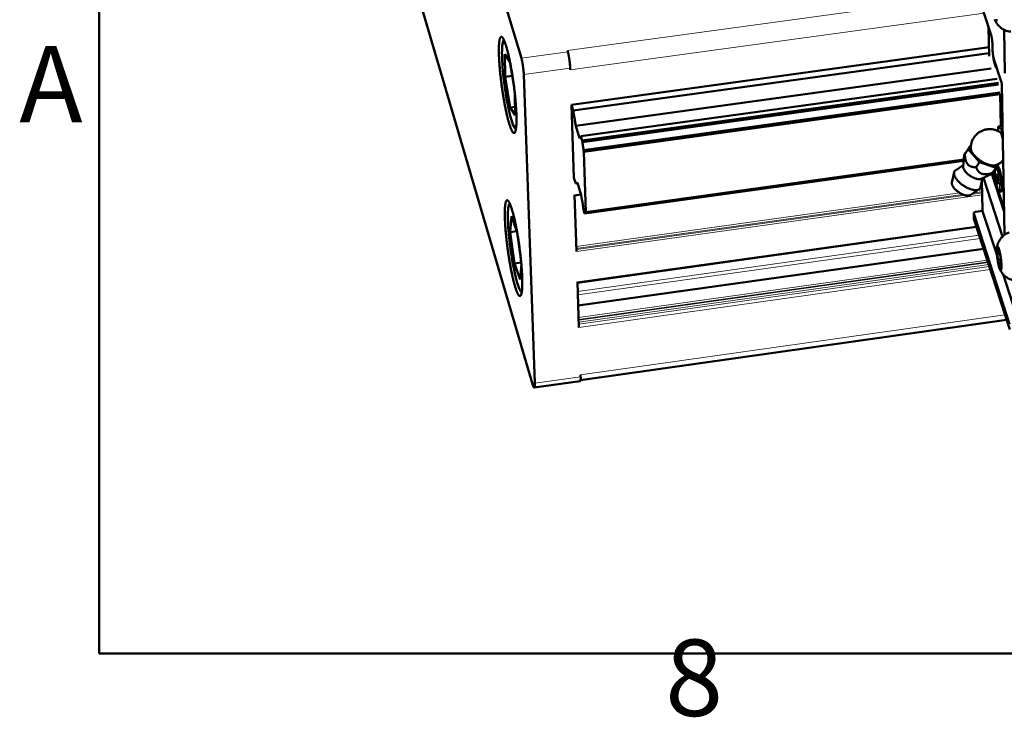
# Model space of a CAD drawing. Units: millimetres. Extents: x 0 to 2970, y 0 to 2100.
# Drawn here: x 32 to 257, y 35 to 195 of the extents above; entities that cross this region are included whole.
import ezdxf

# ---------------------------------------------------------------- set-up
doc = ezdxf.new("R2010")
doc.units = ezdxf.units.MM
doc.header["$LTSCALE"] = 5
doc.layers.get('0').update_dxf_attribs({"lineweight": 25})
doc.layers.add('AM_0', color=7, linetype='Continuous', lineweight=50)
doc.layers.add('AM_4', color=7, linetype='Continuous', lineweight=15, true_color=0x008000)
doc.styles.add('Testo nota (ISO)', font='calibri.ttf')

# ---------------------------------------------------------------- blocks, each defined once
blk = doc.blocks.new('Bordi Bordo di default')
at = {"layer": 'AM_0', "flags": 128}
blk.add_lwpolyline([(10, 10), (10, 410), (584, 410), (584, 10), (10, 10)], dxfattribs=at)
at = {"layer": 'AM_0', "char_height": 3.5, "attachment_point": 7, "style": 'Testo nota (ISO)'}
for s, insert in [('A', (6.336, 33.234)), ('8', (35.916, 6.047))]:
    blk.add_mtext(s, dxfattribs=dict(at, insert=insert))

msp = doc.modelspace()

# ---------------------------------------------------------------- linework, layer by layer
at = {"layer": 'AM_0'}
for p, q in [((235.7987, 248.0029), (254.1669, 191.8246)), ((117.0378, 221.133), (149.2998, 111.4634)), ((146.6425, 186.3411), (138.0995, 214.9024)), ((253.768, 186.7964), (253.6371, 193.4449)), ((257.3828, 182.9499), (257.1928, 192.859)), ((254.5286, 188.3504), (254.5039, 189.6095)), ((142.8606, 187.3023), (143.9851, 185.5452)), ((142.9139, 182.0717), (142.8606, 187.3023)), ((157.2773, 187.7975), (157.1808, 188.1168)), ((158.1149, 175.7031), (253.7273, 188.8661)), ((158.5198, 174.3588), (253.7546, 187.4777)), ((143.9851, 185.5452), (144.9838, 179.6126)), ((254.8656, 186.1355), (256.5343, 181.0272)), ((149.701, 111.9098), (147.1952, 182.6392)), ((157.8449, 183.6779), (157.8307, 184.0981)), ((159.088, 170.8344), (254.2371, 183.9617)), ((142.9139, 182.0717), (144.5325, 182.2937)), ((144.0896, 175.0835), (142.9139, 182.0717)), ((160.2874, 168.4906), (255.5562, 181.6485)), ((160.5777, 167.5269), (255.868, 180.6935)), ((160.6338, 167.1522), (255.9246, 180.3211)), ((160.9097, 165.3082), (256.2036, 178.4881)), ((160.9657, 164.9336), (256.2602, 178.1156)), ((256.4013, 170.8244), (256.2603, 178.1139)), ((256.6468, 180.2878), (257.3096, 145.9224)), ((145.1693, 178.0089), (145.2152, 173.3107)), ((144.0896, 175.0835), (145.1964, 175.2357)), ((145.2152, 173.3107), (144.0896, 175.0835)), ((158.1149, 175.7031), (158.6811, 158.9754)), ((158.5198, 174.3588), (158.1149, 175.7031)), ((159.088, 170.8344), (158.5198, 174.3588)), ((159.924, 168.0579), (159.088, 170.8344)), ((255.8099, 170.7424), (256.8282, 170.8837)), ((256.6048, 170.1159), (255.8099, 170.7424)), ((255.8099, 170.7424), (255.8311, 169.6504)), ((256.8424, 170.1489), (256.6048, 170.1159)), ((256.8693, 168.7519), (256.6048, 170.1159)), ((160.0401, 168.196), (159.924, 168.0579)), ((160.0401, 168.196), (160.2262, 168.2217)), ((160.2874, 168.4906), (160.2457, 168.4408)), ((160.5777, 167.5269), (160.2874, 168.4906)), ((160.6338, 167.1522), (160.5777, 167.5269)), ((160.9657, 164.9336), (160.9097, 165.3082)), ((161.4283, 151.1197), (160.9657, 164.9336)), ((248.9595, 165.5245), (248.163, 164.3732)), ((249.6163, 166.4791), (248.9595, 165.5245)), ((248.9595, 165.5245), (251.5798, 162.5591)), ((249.2921, 166.0142), (249.617, 166.4838)), ((161.139, 150.7847), (247.9105, 162.8605)), ((161.1808, 150.8331), (247.9136, 162.9033)), ((161.3865, 151.0713), (247.929, 163.1139)), ((161.4283, 151.1197), (247.9322, 163.1567)), ((247.8129, 161.5274), (248.0046, 164.1466)), ((250.7828, 161.4076), (251.5798, 162.5591)), ((251.5798, 162.5591), (255.3269, 161.2378)), ((256.6968, 162.7001), (256.7537, 162.4064)), ((256.7537, 162.4064), (256.9954, 162.2137)), ((245.2237, 157.8582), (245.7231, 160.1857)), ((247.8342, 161.818), (246.0534, 160.6632)), ((254.5298, 160.0871), (255.3269, 161.2378)), ((255.3269, 161.2378), (255.975, 162.1862)), ((255.5179, 161.5174), (255.7584, 161.5509)), ((158.6811, 158.9754), (159.0853, 157.6287)), ((252.2269, 158.8554), (251.7842, 156.7985)), ((251.9604, 158.7303), (254.3697, 159.8618)), ((252.1077, 158.3019), (252.2424, 151.578)), ((256.8412, 145.5323), (252.4873, 158.9777)), ((254.4702, 159.608), (257.2085, 151.1661)), ((255.5815, 156.7531), (254.5093, 160.0579)), ((255.4085, 159.7157), (255.4273, 158.7568)), ((255.6063, 159.5572), (255.4085, 159.7157)), ((255.7526, 158.8021), (255.4273, 158.7568)), ((255.4273, 158.7568), (255.6437, 157.6392)), ((255.8229, 158.4393), (255.6063, 159.5572)), ((255.8229, 158.4393), (255.8416, 157.4802)), ((159.0853, 157.6287), (159.5283, 157.7826)), ((159.0853, 157.6287), (159.5549, 157.6939)), ((159.5283, 157.7826), (160.363, 155.0023)), ((249.4386, 155.0161), (251.4536, 156.3213)), ((255.838, 157.6663), (255.6437, 157.6392)), ((255.6437, 157.6392), (255.8416, 157.4802)), ((257.1968, 151.7741), (255.7646, 156.1887)), ((256.2259, 155.7475), (256.5403, 155.7914)), ((159.253, 142.0811), (158.8138, 155.0564)), ((158.8179, 154.9361), (160.3202, 155.1447)), ((160.363, 155.0023), (160.5183, 153.9634)), ((160.7935, 152.1239), (160.8494, 151.7501)), ((160.8494, 151.7501), (161.139, 150.7847)), ((161.3865, 151.0713), (161.4283, 151.1197)), ((252.2546, 151.3825), (250.679, 151.1621)), ((255.5601, 141.1264), (252.2587, 151.3429)), ((257.1038, 152.0608), (256.9263, 152.036)), ((144.1121, 146.5432), (144.418, 150.1584)), ((144.418, 150.1584), (145.6363, 146.6836)), ((161.139, 150.7847), (161.1808, 150.8331)), ((250.2745, 149.5889), (250.2493, 150.8291)), ((250.2593, 150.7703), (258.4344, 125.428)), ((250.2845, 149.5301), (250.2745, 149.5889)), ((258.4583, 124.1845), (250.2845, 149.5301)), ((144.1121, 146.5432), (145.6123, 146.7521)), ((159.4956, 134.9167), (250.8691, 147.7174)), ((145.0728, 139.3156), (144.1121, 146.5432)), ((145.7693, 145.9225), (146.5898, 139.75)), ((159.6729, 129.6788), (252.484, 142.7098)), ((255.872, 142.7684), (255.5623, 142.4372)), ((255.9408, 142.4903), (255.5623, 142.4372)), ((255.5623, 142.4372), (255.7273, 140.1877)), ((256.3471, 140.8483), (255.872, 142.7684)), ((256.3888, 140.2807), (255.7273, 140.1877)), ((255.7273, 140.1877), (256.2021, 138.268)), ((256.5122, 138.5974), (256.3471, 140.8483)), ((145.0728, 139.3156), (146.6105, 139.5304)), ((146.3417, 135.6856), (145.0728, 139.3156)), ((146.6417, 139.1879), (146.3417, 135.6856)), ((256.2021, 138.268), (256.5122, 138.5974)), ((260.5367, 125.7254), (256.9341, 136.8743)), ((159.8416, 124.6929), (159.4888, 135.115)), ((160.2017, 112.6263), (257.7375, 126.4194)), ((160.224, 113.3975), (160.2101, 113.8091)), ((160.1013, 112.3956), (149.5823, 110.908))]:
    msp.add_line(p, q, dxfattribs=at)
at = {"layer": 'AM_0', "flags": 128}
for points in [[(255.0232, 195.2052, 0.00703166), (255.0376, 195.1648, 0.01751377), (255.0719, 195.0822, 0.01077205), (255.1351, 194.9512, 0.03952654), (255.1757, 194.8849, 0.04043166), (255.2253, 194.8272, 0.10491761), (255.2686, 194.7994, 0.14790301), (255.3054, 194.7969, 0.13582493), (255.3393, 194.8152, 0.09098582), (255.3725, 194.8613, 0.03088061), (255.405, 194.9425, 0.03444321), (255.4244, 195.0185, 0.00987252), (255.4489, 195.1687, 0.01585373), (255.4593, 195.2629, 0.00670112)], [(254.1669, 191.8246, -0.0061223), (254.2163, 191.66, -0.012804), (254.237, 191.5804, -0.000617), (254.2987, 191.3133, -0.0058939), (254.3048, 191.2853, -0.00422036), (254.3389, 191.1118, -0.00465919), (254.367, 190.9541, -0.00397262), (254.3956, 190.7761, -0.00410198), (254.4204, 190.6033, -0.00408919), (254.4425, 190.4297, -0.00397029), (254.4623, 190.2506, -0.00462591), (254.4646, 190.2258, -0.00036855), (254.4906, 189.9137, -0.00965822), (254.4969, 189.8135, -0.0047512), (254.5039, 189.6095)], [(141.5213, 186.9084, -0.00285031), (141.5046, 187.4243, -0.00533534), (141.5003, 187.7001, -0.00012939), (141.4968, 188.3943, -0.00278851), (141.4968, 188.4265, -0.00382303), (141.5012, 188.7335, -0.00337509), (141.5111, 189.0812, -0.00493588), (141.5231, 189.348, -0.00423445), (141.5429, 189.6586, -0.00671927), (141.562, 189.8826, -0.00554649), (141.5919, 190.1533, -0.00979504), (141.6173, 190.333, -0.00767016), (141.6578, 190.5612, -0.01563162), (141.6885, 190.6971, -0.01153832), (141.74, 190.8786, -0.02799249), (141.7772, 190.9788, -0.0217016), (141.8377, 191.1026, -0.05512803), (141.8879, 191.1747, -0.05767499), (141.9502, 191.2312, -0.09359146), (142.0114, 191.2596, -0.09727246), (142.0764, 191.2632, -0.07460055), (142.1468, 191.2423, -0.0673062), (142.2152, 191.1983, -0.02869673), (142.302, 191.1152, -0.03424789), (142.3655, 191.037, -0.01350489), (142.462, 190.8916, -0.0184374), (142.5258, 190.7807, -0.0085946), (142.6248, 190.5849, -0.01117848), (142.6949, 190.4315, -0.00608843), (142.795, 190.1907, -0.00747895), (142.8712, 189.9926, -0.00457879), (142.9722, 189.7096, -0.00539076), (143.0532, 189.4676, -0.00360522), (143.1547, 189.1452, -0.00411406), (143.2392, 188.8612, -0.00294831), (143.3407, 188.5022, -0.00328493), (143.4277, 188.1788, -0.00248987), (143.5285, 187.7862, -0.00272164), (143.6169, 187.4262, -0.00216211), (143.7163, 187.0037, -0.00232619), (143.8052, 186.6101, -0.00192432), (143.9026, 186.1613, -0.00204237), (143.991, 185.7378, -0.00175112), (144.0856, 185.2667, -0.00183637), (144.1725, 184.8168, -0.00162632), (144.2636, 184.3275, -0.00168708), (144.3482, 183.8553, -0.00153947), (144.4351, 183.3522, -0.00158101), (144.5166, 182.8619, -0.00148391), (144.5985, 182.3494, -0.00150952), (144.6761, 181.8452, -0.00145563), (144.7525, 181.3279, -0.00146723), (144.8253, 180.8143, -0.00145269), (144.8956, 180.2968, -0.00145112), (144.9629, 179.7783, -0.0014749), (145.0265, 179.2651, -0.00146004), (145.0877, 178.7463, -0.00152383), (145.1442, 178.242, -0.00149461), (145.1986, 177.7275, -0.001603), (145.2475, 177.2366, -0.00155721), (145.2946, 176.7309, -0.00171848), (145.3356, 176.2577, -0.00165241), (145.3749, 175.7653, -0.0018799), (145.4077, 175.3141, -0.00178767), (145.4387, 174.8393, -0.00210225), (145.4632, 174.4139, -0.0019746), (145.4855, 173.9609, -0.00240909), (145.5016, 173.5653, -0.00223118), (145.5149, 173.138, -0.00283849), (145.5226, 172.7756, -0.00258576), (145.5267, 172.3777, -0.00345434), (145.5261, 172.0518, -0.00308419), (145.5206, 171.6868, -0.00436958), (145.5121, 171.4003, -0.00380356), (145.4969, 171.0714, -0.00579724), (145.4809, 170.8269, -0.00488001), (145.4557, 170.5368, -0.00817287), (145.433, 170.3362, -0.00657156), (145.3974, 170.0877, -0.01247751), (145.3689, 169.9319, -0.00944997), (145.3224, 169.728, -0.02115387), (145.2887, 169.6132, -0.01556006), (145.2316, 169.4609, -0.04033217), (145.1879, 169.3749, -0.03653306), (145.1257, 169.2885, -0.07743124), (145.0685, 169.2385, -0.08646923), (145.0055, 169.2125, -0.09393009), (144.94, 169.2104, -0.08601933), (144.8723, 169.2333, -0.04554247), (144.7933, 169.2862, -0.04677582), (144.7272, 169.3508, -0.01798674), (144.6336, 169.4696, -0.02407017), (144.5714, 169.5639, -0.01034114), (144.4732, 169.7375, -0.0138392), (144.4063, 169.8706, -0.00705446), (144.3068, 170.0909, -0.00888311), (144.2334, 170.2682, -0.00517569), (144.1329, 170.5317, -0.00620534), (144.0542, 170.7532, -0.00399559), (143.9531, 171.0571, -0.00462214), (143.8703, 171.3213, -0.00321408), (143.769, 171.6628, -0.00361954), (143.6832, 171.9674, -0.00267621), (143.5823, 172.3436, -0.00295098), (143.4947, 172.6858, -0.00229532), (143.3949, 173.0934, -0.00248782), (143.3064, 173.4703, -0.00202036), (143.2083, 173.9057, -0.00215817), (143.1198, 174.314, -0.00182001), (143.0242, 174.7733, -0.00191965), (142.9368, 175.2094, -0.00167445), (142.8443, 175.6887, -0.00174619), (142.7587, 176.1488, -0.00157092), (142.6701, 176.6438, -0.00162127), (142.5873, 177.1239, -0.00150119), (142.5032, 177.6302, -0.00153429), (142.424, 178.1262, -0.00146013), (142.3451, 178.6395, -0.00147849), (142.2702, 179.1469, -0.00144486), (142.1971, 179.6626, -0.00144982), (142.1272, 180.1771, -0.00145436), (142.0605, 180.6908, -0.00144626), (141.9964, 181.2078, -0.00148929), (141.9365, 181.715, -0.00146757), (141.8788, 182.23, -0.00155212), (141.8263, 182.7263, -0.00151517), (141.7755, 183.2349, -0.00164748), (141.7307, 183.7158, -0.00159245), (141.6874, 184.2135, -0.0017829), (141.6505, 184.6749, -0.00170518), (141.6153, 185.1574, -0.00197019), (141.6135, 185.1853, -0.0000628), (141.5598, 186.0584, -0.00402746), (141.5448, 186.3389, -0.0019848), (141.5213, 186.9084)], [(157.8307, 184.0981, 0.0034013), (157.8193, 184.3594, 0.00694385), (157.811, 184.4873, 0.00018712), (157.7792, 184.8907, 0.00333867), (157.7773, 184.9133, 0.00280682), (157.7547, 185.1435, 0.00293998), (157.7305, 185.3631, 0.00272455), (157.7024, 185.5944, 0.00275476), (157.6721, 185.823, 0.00280034), (157.6397, 186.0485, 0.00273566), (157.6039, 186.279, 0.00305361), (157.5683, 186.4918, 0.0028765), (157.5279, 186.7173, 0.00355136), (157.4906, 186.9108, 0.00320772), (157.4465, 187.1245, 0.00444889), (157.4407, 187.1505, 0.00034134), (157.3621, 187.4883, 0.00957456), (157.3365, 187.5889, 0.00458086), (157.2773, 187.7975)], [(254.5286, 188.3504, 0.0047516), (254.5356, 188.1465, 0.00965901), (254.5419, 188.0463, 0.00036854), (254.5679, 187.7344, 0.00462622), (254.5702, 187.7096, 0.00396916), (254.59, 187.5305, 0.00408869), (254.6121, 187.357, 0.0040997), (254.6369, 187.1843, 0.00397114), (254.6655, 187.0063, 0.00465484), (254.6935, 186.8486, 0.00421744), (254.7276, 186.6751, 0.00588523), (254.7337, 186.6471, 0.00061489), (254.7955, 186.3799, 0.01278165), (254.8161, 186.3002, 0.00611291), (254.8656, 186.1355)], [(147.1952, 182.6392, 0.00334643), (147.1834, 182.9007, 0.00683495), (147.175, 183.0286, 0.00018122), (147.1429, 183.4325, 0.00328477), (147.1409, 183.4548, 0.0027612), (147.1181, 183.6851, 0.0028923), (147.0939, 183.9048, 0.00268024), (147.0658, 184.1363, 0.00270999), (147.0354, 184.365, 0.00275484), (147.003, 184.5907, 0.00269117), (146.9673, 184.8214, 0.00300415), (146.9318, 185.0343, 0.00282977), (146.8915, 185.26, 0.00349416), (146.8544, 185.4536, 0.00315575), (146.8105, 185.6675, 0.00437796), (146.8048, 185.6931, 0.00033078), (146.7266, 186.0316, 0.00942808), (146.7013, 186.1322, 0.00450797), (146.6425, 186.3411)], [(256.6468, 180.2878, 0.00740171), (256.6413, 180.411, 0.01470979), (256.6358, 180.4728, 0.00096318), (256.614, 180.6527, 0.00678673), (256.6105, 180.6782, 0.00788215), (256.6059, 180.7057, 0.00129045), (256.5749, 180.8729, 0.017753), (256.5635, 180.9234, 0.00849766), (256.5343, 181.0272)], [(249.5696, 165.7023, -0.02145146), (249.5744, 166.159, -0.03670971), (249.6082, 166.4239, -0.0062361), (249.7266, 166.9722, -0.02145255), (249.7698, 167.1294, -0.02133331), (249.8956, 167.4702, -0.02137096), (250.0497, 167.7984, -0.02124249), (250.2319, 168.1135, -0.02128082), (250.4398, 168.4114, -0.02115784), (250.6731, 168.6917, -0.02119253), (250.9288, 168.9509, -0.02108883), (251.2064, 169.1882, -0.02111605), (251.5026, 169.401, -0.02104296), (251.8164, 169.5885, -0.02105977), (252.1445, 169.7489, -0.02102514), (252.4854, 169.8812, -0.02102976), (252.836, 169.9844, -0.02103719), (253.194, 170.0578, -0.02102921), (253.5571, 170.1009, -0.02107779), (253.9219, 170.1132, -0.02105815), (254.2868, 170.0948, -0.02114252), (254.6479, 170.0458, -0.02111346), (255.0041, 169.9664, -0.02122428), (255.1596, 169.9176, -0.00612156), (255.6883, 169.7194, -0.0363912), (255.9304, 169.6044, -0.02122952), (256.3195, 169.361)], [(256.8888, 167.7425, 0.00474142), (256.8294, 168.0142, 0.00860507), (256.7927, 168.1629, 0.0003613), (256.7014, 168.5066, 0.00448085), (256.6938, 168.5342, 0.00730652), (256.6519, 168.6731, 0.00578891), (256.5944, 168.8469, 0.01134673), (256.5564, 168.9499, 0.00805482), (256.4973, 169.0928, 0.02065763), (256.4717, 169.1458, 0.00886732), (256.4049, 169.2656, 0.05090819), (256.381, 169.2985, 0.02356988), (256.3195, 169.361)], [(160.2457, 168.4408, -0.02267318), (160.2415, 168.3283, -0.02901031), (160.2291, 168.2412, -0.00854169), (160.2078, 168.1438, -0.02664884), (160.1988, 168.1132, -0.09012962), (160.177, 168.075, -0.16373034), (160.1559, 168.0621, -0.17782913), (160.1434, 168.0638, -0.04482968), (160.1023, 168.0901, -0.09512971), (160.0612, 168.1369, -0.09437608), (160.0401, 168.196)], [(160.9097, 165.3082, -0.00372485), (160.8612, 165.531, -0.00757452), (160.8398, 165.641, -0.000226), (160.7784, 165.9859, -0.00364273), (160.7747, 166.0074, -0.00317662), (160.7443, 166.2022, -0.00326612), (160.7172, 166.392, -0.003241), (160.7146, 166.4121, -0.00017784), (160.6695, 166.779, -0.0065722), (160.6559, 166.9038, -0.00330898), (160.6338, 167.1522)], [(249.5696, 165.7023, 0.02348973), (249.5942, 165.4825, 0.04311717), (249.6234, 165.3654, 0.00758125), (249.7239, 165.0866, 0.02280599), (249.7629, 164.9961, 0.01554779), (249.8737, 164.7852, 0.01750137), (249.9842, 164.6047, 0.01272173), (250.1346, 164.3896, 0.01403772), (250.2812, 164.2021, 0.01097046), (250.4655, 163.9892, 0.01181418), (250.6456, 163.7995, 0.00992395), (250.8576, 163.5946, 0.01042495), (251.0672, 163.408, 0.00939127), (251.3002, 163.2165, 0.0096281), (251.5344, 163.0385, 0.00928398), (251.7813, 162.8652, 0.00929313), (252.0342, 162.7014, 0.00958474), (252.2877, 162.5505, 0.00936758), (252.5526, 162.406, 0.0103405), (252.8053, 162.2809, 0.00986359), (253.0753, 162.1605, 0.01167443), (253.3201, 162.0638, 0.01086304), (253.5877, 161.9718, 0.01381763), (253.8182, 161.9051, 0.0125465), (254.0755, 161.8451, 0.0171604), (254.2862, 161.809, 0.01526477), (254.5252, 161.7838, 0.02228935), (254.6234, 161.7809, 0.00726993), (254.9244, 161.7897, 0.0422406), (255.0452, 161.8053, 0.02294856), (255.2618, 161.8626)], [(256.9808, 162.9739, -0.01988339), (256.6687, 162.6696, -0.03437689), (256.47, 162.514, -0.00542514), (256.1834, 162.3243, -0.0054133), (255.8921, 162.1404, -0.03430347), (255.6681, 162.0227, -0.01986256), (255.2618, 161.8626)], [(246.0534, 160.6632, 0.04620942), (245.924, 160.5642, 0.06922813), (245.8548, 160.4798, 0.02254138), (245.7678, 160.3218, 0.04712576), (245.737, 160.2411, 0.03828166), (245.7084, 160.0951, 0.04018245), (245.7031, 159.9536, 0.02779016), (245.7204, 159.7798, 0.03067122), (245.7543, 159.6253, 0.02026556), (245.8181, 159.4314, 0.02292399), (245.8891, 159.2655, 0.01563095), (245.9964, 159.0599, 0.01759281), (246.1037, 158.884, 0.01278551), (246.2498, 158.6743, 0.01410867), (246.3922, 158.4917, 0.01102253), (246.5715, 158.2842, 0.01187128), (246.7466, 158.0993, 0.00996917), (246.9529, 157.8997, 0.01047327), (247.1569, 157.7179, 0.00943296), (247.3838, 157.5314, 0.00967133), (247.6118, 157.358, 0.00932478), (247.8522, 157.1893, 0.0093341), (248.0985, 157.0298, 0.00962708), (248.3454, 156.883, 0.00940878), (248.6035, 156.7424, 0.01038709), (248.8497, 156.6208, 0.00990755), (249.1127, 156.5038, 0.01172867), (249.3512, 156.4099, 0.01091288), (249.6118, 156.3206, 0.01388411), (249.8363, 156.256, 0.01260658), (250.0869, 156.198, 0.01724508), (250.2922, 156.1633, 0.01534195), (250.5249, 156.1394, 0.0223978), (250.7073, 156.1345, 0.0197908), (250.9135, 156.1463, 0.02993835), (251.0713, 156.1713, 0.02703691), (251.2418, 156.2186, 0.03940011), (251.3731, 156.2746, 0.03737724), (251.5008, 156.3542, 0.0468211), (251.5659, 156.4119, 0.02249192), (251.6833, 156.5493, 0.06942672), (251.7373, 156.643, 0.04608139), (251.7842, 156.7985)], [(247.8129, 161.5274, 0.02934417), (247.8194, 161.344, 0.05296662), (247.8395, 161.2442, 0.01145327), (247.9173, 161.0159, 0.02810243), (247.9563, 160.9255, 0.01784002), (248.0578, 160.7393, 0.02048955), (248.1584, 160.5844, 0.01426114), (248.3005, 160.3956, 0.01592666), (248.4377, 160.2346, 0.0123167), (248.6123, 160.0517, 0.01326549), (248.7829, 159.8904, 0.01138082), (248.9813, 159.7205, 0.01181458), (249.1798, 159.5658, 0.0112065), (249.393, 159.415, 0.01122036), (249.6124, 159.2741, 0.01174964), (249.8309, 159.1475, 0.01134662), (250.063, 159.0271, 0.01313429), (250.2776, 158.9287, 0.01222592), (250.5133, 158.8348, 0.0156962), (250.7155, 158.7671, 0.01408826), (250.9449, 158.7051, 0.02009885), (251.1279, 158.6689, 0.01752284), (251.3403, 158.6433, 0.0274609), (251.4385, 158.6404, 0.01099004), (251.6835, 158.6518, 0.05190233), (251.7848, 158.6695, 0.02865648), (251.9604, 158.7303)], [(256.5403, 155.7914, 0.04696603), (256.5918, 155.8276, 0.10003574), (256.6102, 155.8511, 0.03253205), (256.6444, 155.9317, 0.03666158), (256.6645, 156.0068, 0.01020794), (256.6903, 156.1587, 0.01654689), (256.7012, 156.2532, 0.0068206), (256.7142, 156.4438, 0.00942033), (256.7192, 156.582, 0.00512602), (256.7206, 156.8027, 0.00630959), (256.7177, 156.9819, 0.00414761), (256.7086, 157.2262, 0.00474743), (256.6969, 157.4394, 0.00360029), (256.6782, 157.6996, 0.00390949), (256.6574, 157.9389, 0.00333841), (256.6303, 158.2065, 0.00347186), (256.6007, 158.4633, 0.00329849), (256.5663, 158.7293, 0.00329812), (256.5285, 158.9949, 0.00347358), (256.4886, 159.2503, 0.00333929), (256.4434, 159.5154, 0.00391307), (256.3997, 159.7514, 0.00360262), (256.3483, 160.0071, 0.00475407), (256.3028, 160.2155, 0.00415196), (256.2465, 160.4533, 0.00632218), (256.2015, 160.6266, 0.0051336), (256.1413, 160.8387, 0.00944663), (256.0997, 160.9704, 0.00683374), (256.0364, 161.1503, 0.01661212), (256.0008, 161.2383, 0.01024318), (255.9354, 161.3775, 0.03686143), (255.8959, 161.4445, 0.03288387), (255.8416, 161.5126, 0.10061186), (255.8176, 161.5302, 0.04727705), (255.7584, 161.5509)], [(245.2237, 157.8582, 0.03298855), (245.2079, 157.6911, 0.05825762), (245.2162, 157.5962, 0.01394853), (245.2659, 157.3862, 0.03156806), (245.2962, 157.2958, 0.01975279), (245.3772, 157.1173, 0.02272952), (245.4605, 156.9686, 0.01529667), (245.5834, 156.7838, 0.01727471), (245.7027, 156.6276, 0.0128326), (245.8603, 156.445, 0.014022), (246.0133, 156.286, 0.01152233), (246.1978, 156.1128, 0.01215315), (246.3803, 155.9571, 0.01101198), (246.5832, 155.7996, 0.01121704), (246.7891, 155.6539, 0.01117982), (247.0019, 155.5173, 0.01100228), (247.224, 155.3882, 0.01206089), (247.4377, 155.2769, 0.01146337), (247.6677, 155.1705, 0.01385333), (247.8739, 155.0875, 0.01270982), (248.1031, 155.0091, 0.01698768), (248.2942, 154.9562, 0.01507405), (248.513, 154.9104, 0.02225238), (248.6837, 154.8879, 0.01934563), (248.8815, 154.8783, 0.03081678), (248.9768, 154.8833, 0.0133867), (249.1941, 154.914, 0.05710987), (249.2863, 154.9407, 0.03219245), (249.4386, 155.0161)], [(254.3656, 159.8599, -0.01121802), (254.3923, 159.8081, -0.01121802), (254.4167, 159.7551, -0.01506832), (254.4456, 159.6824, -0.01506832), (254.4702, 159.608)], [(142.8753, 149.5469, -0.0029285), (142.8587, 150.0639, -0.00547038), (142.8544, 150.3408, -0.00013663), (142.8515, 151.0341, -0.00286085), (142.8515, 151.0672, -0.0039675), (142.8563, 151.3722, -0.00348411), (142.8668, 151.7195, -0.00517389), (142.8794, 151.9828, -0.00440563), (142.9, 152.2917, -0.00713862), (142.9198, 152.511, -0.00582899), (142.951, 152.7787, -0.01060102), (142.977, 152.9523, -0.00817319), (143.0191, 153.176, -0.01735985), (143.0504, 153.3054, -0.01265334), (143.1039, 153.48, -0.03210771), (143.1431, 153.5761, -0.0260974), (143.2046, 153.6879, -0.06407399), (143.2579, 153.7533, -0.0707562), (143.3203, 153.7977, -0.09898939), (143.3834, 153.8158, -0.09713619), (143.4499, 153.8084, -0.0629806), (143.5238, 153.7744, -0.05853693), (143.5922, 153.7198, -0.02303601), (143.6832, 153.6189, -0.02933889), (143.746, 153.5326, -0.01181702), (143.8446, 153.3709, -0.01613167), (143.91, 153.2486, -0.00777995), (144.0104, 153.0373, -0.00999827), (144.0826, 152.8702, -0.00559904), (144.184, 152.6138, -0.00680867), (144.2622, 152.4008, -0.00426044), (144.3644, 152.102, -0.00497708), (144.4472, 151.8447, -0.00338807), (144.5498, 151.5064, -0.00384237), (144.636, 151.2068, -0.00279521), (144.7384, 150.832, -0.00309826), (144.8268, 150.4928, -0.0023796), (144.9284, 150.085, -0.00258934), (145.018, 149.7093, -0.00208195), (145.1179, 149.2722, -0.00223072), (145.2076, 148.8634, -0.00186639), (145.3052, 148.4009, -0.0019732), (145.3942, 147.9628, -0.00171046), (145.4886, 147.4791, -0.00178699), (145.5758, 147.0155, -0.00159983), (145.6664, 146.5151, -0.0016534), (145.7509, 146.0303, -0.00152533), (145.837, 145.5177, -0.00156054), (145.918, 145.0161, -0.00148124), (145.9987, 144.4959, -0.0015009), (146.0753, 143.9821, -0.00146437), (146.1501, 143.4592, -0.00146995), (146.2216, 142.9378, -0.00147353), (146.2899, 142.4169, -0.00146546), (146.3555, 141.8927, -0.00150939), (146.4167, 141.3786, -0.00148707), (146.4757, 140.8563, -0.00157458), (146.5294, 140.3536, -0.00153631), (146.5812, 139.8381, -0.00167408), (146.627, 139.3515, -0.00161678), (146.6711, 138.8473, -0.00181608), (146.7086, 138.3812, -0.00173473), (146.7444, 137.8929, -0.00201346), (146.7734, 137.4516, -0.00190011), (146.8006, 136.9837, -0.00228649), (146.821, 136.5712, -0.00212845), (146.839, 136.1278, -0.00266772), (146.8509, 135.7479, -0.0024441), (146.8595, 135.3332, -0.00321117), (146.8628, 134.9894, -0.00288624), (146.8618, 134.6069, -0.00401104), (146.8568, 134.3024, -0.00352003), (146.8459, 133.9556, -0.00524184), (146.833, 133.6932, -0.00445885), (146.8119, 133.3851, -0.00725274), (146.7918, 133.1671, -0.00591244), (146.7602, 132.9005, -0.01081126), (146.7339, 132.7285, -0.00831596), (146.6912, 132.5064, -0.01779364), (146.6596, 132.3785, -0.01296513), (146.6056, 132.206, -0.03309288), (146.5659, 132.111, -0.02726986), (146.5042, 132.0023, -0.06596887), (146.4502, 131.9386, -0.07337106), (146.3878, 131.8968, -0.099194), (146.3244, 131.8809, -0.0962053), (146.2576, 131.8905, -0.06039138), (146.183, 131.9272, -0.05677851), (146.1148, 131.9835, -0.02212646), (146.0232, 132.0873, -0.02848776), (145.9606, 132.1748, -0.01155342), (145.862, 132.3386, -0.01575209), (145.7964, 132.4626, -0.00765025), (145.6962, 132.6756, -0.0098099), (145.6238, 132.8443, -0.0055215), (145.5225, 133.102, -0.00670432), (145.4443, 133.3163, -0.00421034), (145.3422, 133.616, -0.00491392), (145.2595, 133.8744, -0.0033539), (145.1571, 134.2132, -0.00380137), (145.0711, 134.5135, -0.00277083), (144.969, 134.8883, -0.0030701), (144.8808, 135.2277, -0.0023615), (144.7796, 135.6352, -0.00256906), (144.6902, 136.0107, -0.00206801), (144.5907, 136.4471, -0.00221548), (144.5013, 136.8552, -0.00185527), (144.4041, 137.3166, -0.0019613), (144.3155, 137.7538, -0.00170128), (144.2215, 138.236, -0.00177733), (144.1347, 138.6982, -0.00159198), (144.0445, 139.1969, -0.00164526), (143.9604, 139.68, -0.00151836), (143.8747, 140.1907, -0.0015534), (143.7941, 140.6903, -0.0014748), (143.7138, 141.2084, -0.00149437), (143.6375, 141.7201, -0.00145815), (143.563, 142.2408, -0.00146373), (143.4919, 142.76, -0.00146727), (143.4239, 143.2787, -0.00145925), (143.3585, 143.8006, -0.00150281), (143.2975, 144.3127, -0.00148061), (143.2387, 144.8328, -0.00156735), (143.1852, 145.3335, -0.00152929), (143.1335, 145.847, -0.00166581), (143.0878, 146.3319, -0.00160885), (143.0438, 146.8343, -0.00180621), (143.0063, 147.299, -0.00172542), (142.9705, 147.7857, -0.00200123), (142.9686, 147.8141, -0.00006485), (142.9141, 148.6926, -0.00409468), (142.899, 148.9744, -0.00201666), (142.8753, 149.5469)], [(160.5183, 153.9634, -0.00370749), (160.5667, 153.741, -0.00753851), (160.588, 153.6311, -0.00022396), (160.6493, 153.2867, -0.00362594), (160.6529, 153.2654, -0.00316701), (160.6832, 153.0711, -0.00325417), (160.7103, 152.8817, -0.00323438), (160.7129, 152.8616, -0.00017715), (160.7578, 152.4958, -0.00656117), (160.7714, 152.3714, -0.00330217), (160.7935, 152.1239)], [(161.1808, 150.8331, -0.02298922), (161.185, 150.9445, -0.02925965), (161.1974, 151.0312, -0.00876758), (161.2187, 151.1277, -0.02758079), (161.2277, 151.1578, -0.09185614), (161.2495, 151.1951, -0.16606832), (161.2706, 151.2075, -0.17662242), (161.2831, 151.2056, -0.04387685), (161.3243, 151.1782, -0.09273883), (161.3652, 151.1307, -0.09203319), (161.3865, 151.0713)], [(250.679, 151.1621, 0.03965549), (250.5649, 151.1406, 0.05495772), (250.4869, 151.1099, 0.01934535), (250.3847, 151.0508, 0.04065832), (250.3397, 151.0171, 0.06394368), (250.3002, 150.9719, 0.04535783), (250.2598, 150.8978, 0.10178507), (250.249, 150.8465, 0.06903006), (250.2593, 150.7703)], [(252.2587, 151.3429, -0.00571183), (252.2524, 151.4048, -0.00571183), (252.2475, 151.4668, -0.00511179), (252.2444, 151.5224, -0.00511179), (252.2424, 151.578)], [(255.942, 138.8251, 0.00783201), (256.0018, 138.5899, 0.01329621), (256.0428, 138.4529, 0.00100025), (256.1298, 138.19, 0.00671633), (256.1434, 138.151, 0.01611515), (256.1777, 138.0653, 0.00995713), (256.2404, 137.9297, 0.03541608), (256.2791, 137.8626, 0.03276448), (256.3305, 137.7964, 0.09429359), (256.3739, 137.7628, 0.14025423), (256.4106, 137.7558, 0.14659296), (256.4445, 137.7693, 0.1015004), (256.478, 137.8092, 0.0376824), (256.5098, 137.8804, 0.0380118), (256.5304, 137.9549, 0.01041216), (256.5555, 138.0988, 0.0169588), (256.566, 138.1879, 0.00688653), (256.5787, 138.3695, 0.0095738), (256.5836, 138.5004, 0.00516039), (256.5852, 138.7111, 0.00637594), (256.5826, 138.8816, 0.00416334), (256.574, 139.1152, 0.00477736), (256.563, 139.3186, 0.00360419), (256.5452, 139.5678, 0.00392113), (256.5254, 139.7965, 0.00333364), (256.4995, 140.0531, 0.00347243), (256.4713, 140.299, 0.00328582), (256.4385, 140.5544, 0.00329032), (256.4023, 140.809, 0.00345183), (256.3641, 141.0545, 0.00332338), (256.3209, 141.309, 0.0038785), (256.279, 141.5363, 0.00357683), (256.2298, 141.7821, 0.00469831), (256.1862, 141.9832, 0.00411196), (256.1322, 142.212, 0.00622589), (256.089, 142.3796, 0.00507074), (256.0314, 142.5842, 0.00925957), (255.9913, 142.712, 0.00673094), (255.9307, 142.8859, 0.01617684), (255.8964, 142.9715, 0.00999231), (255.8337, 143.1069, 0.03560481), (255.7949, 143.174, 0.0331212), (255.7436, 143.2397, 0.09482299), (255.7002, 143.273, 0.14080971), (255.6636, 143.2798, 0.14613896), (255.6297, 143.2661, 0.10094523), (255.5963, 143.2259, 0.0372734), (255.5644, 143.1542, 0.03780793), (255.544, 143.0797, 0.01037294), (255.519, 142.9356, 0.01689317), (255.5085, 142.8464, 0.00687171), (255.4958, 142.6647, 0.00954745), (255.491, 142.5338, 0.00515126), (255.4894, 142.3232, 0.00636297), (255.4921, 142.1526, 0.00415727), (255.5006, 141.9192, 0.00476987), (255.5117, 141.7159, 0.00359977), (255.5295, 141.467, 0.00391614), (255.5492, 141.2384, 0.00333), (255.5751, 140.9821, 0.00346857), (255.6033, 140.7364, 0.00328236), (255.6361, 140.4813, 0.00328684), (255.6722, 140.227, 0.003448), (255.7104, 139.9817, 0.00331972), (255.7535, 139.7275, 0.00387356), (255.7589, 139.6986, 0.00025173), (255.8445, 139.2548, 0.00801173), (255.8744, 139.1124, 0.00394928), (255.942, 138.8251)], [(160.1013, 112.3956, 0.04456984), (160.1405, 112.4265, 0.09904561), (160.1536, 112.445, 0.03128278), (160.1784, 112.5117, 0.0342374), (160.193, 112.5751, 0.00885365), (160.2112, 112.705, 0.01502243), (160.2183, 112.782, 0.00603329), (160.22, 112.8156, 0.00083448), (160.2288, 113.059, 0.01211935), (160.23, 113.1843, 0.00712169), (160.224, 113.3975)], [(149.2998, 111.4634, 0.0128015), (149.3451, 111.3119, 0.01958535), (149.381, 111.2149, 0.00272458), (149.4395, 111.0763, 0.00937655), (149.4575, 111.0365, 0.03779397), (149.4893, 110.9807, 0.04009804), (149.527, 110.9334, 0.10863274), (149.5603, 110.9107, 0.16313313), (149.5874, 110.909, 0.14481129), (149.6121, 110.9242, 0.08829894), (149.6369, 110.964, 0.02713076), (149.6606, 111.034, 0.03132285), (149.6739, 111.0967, 0.0084337), (149.6907, 111.2256, 0.01409485), (149.6973, 111.3031, 0.00582974), (149.6987, 111.3347, 0.00076333), (149.7064, 111.5769, 0.0116588), (149.7073, 111.6998, 0.00681498), (149.701, 111.9098)]]:
    msp.add_lwpolyline(points, format="xyb", dxfattribs=at)
at = {"layer": 'AM_0'}
for points, knots in [([(258.7268, 192.4335), (258.257, 192.4751), (257.7886, 192.5947), (256.9349, 192.9674), (256.5377, 193.2228), (255.8533, 193.8337), (255.558, 194.1983), (255.2395, 194.7346), (255.1588, 194.8902), (255.0875, 195.0461)], [0, 0, 0, 0, 0.13100636, 0.13100636, 0.259746168, 0.259746168, 0.388702698, 0.388702698, 0.43963355, 0.43963355, 0.43963355, 0.43963355]), ([(145.3924, 170.0583), (145.3529, 170.0904), (145.3173, 170.1245), (145.1286, 170.324), (145.015, 170.519), (144.6576, 171.2588), (144.415, 171.9785), (143.958, 173.6698), (143.7411, 174.6154), (143.3471, 176.6008), (143.1635, 177.6553), (142.8392, 179.7841), (142.6941, 180.8848), (142.4585, 183.0012), (142.365, 184.0433), (142.2401, 185.9458), (142.2074, 186.8289), (142.2068, 188.3396), (142.2388, 188.9805), (142.341, 189.7319), (142.3849, 189.9521), (142.4931, 190.2916), (142.5476, 190.4244), (142.64, 190.5531)], [0.1365337, 0.1365337, 0.1365337, 0.1365337, 0.17619184, 0.17619184, 0.36288802, 0.36288802, 0.74175642, 0.74175642, 1.07240856, 1.07240856, 1.38217549, 1.38217549, 1.68932771, 1.68932771, 1.99591815, 1.99591815, 2.30326899, 2.30326899, 2.61387394, 2.61387394, 2.77579825, 2.77579825, 2.89903801, 2.89903801, 2.89903801, 2.89903801]), ([(255.5271, 184.1104), (255.4866, 184.127), (255.4544, 184.1502), (255.3814, 184.2163), (255.3478, 184.2633), (255.243, 184.4382), (255.1775, 184.6019), (255.0414, 185.027), (254.9711, 185.2976), (254.8498, 185.8552), (254.7961, 186.1419), (254.72, 186.6153), (254.6929, 186.8014), (254.6688, 186.9869)], [0.025316285, 0.025316285, 0.025316285, 0.025316285, 0.049752081, 0.049752081, 0.091427121, 0.091427121, 0.184975845, 0.184975845, 0.283025906, 0.283025906, 0.368018044, 0.368018044, 0.420637444, 0.420637444, 0.420637444, 0.420637444]), ([(256.2259, 155.7475), (256.1755, 155.7404), (256.1238, 155.749), (256.0415, 155.7821), (256.0091, 155.8052), (255.9366, 155.8707), (255.9034, 155.9169), (255.7996, 156.0893), (255.7348, 156.2506), (255.5993, 156.6715), (255.529, 156.9407), (255.4077, 157.4957), (255.354, 157.781), (255.2605, 158.3576), (255.2194, 158.656), (255.1539, 159.2323), (255.1286, 159.5174), (255.0965, 160.0416), (255.0893, 160.2869), (255.0937, 160.6616), (255.1012, 160.8072), (255.1149, 160.9318)], [0, 0, 0, 0, 0.024924293, 0.024924293, 0.049480189, 0.049480189, 0.090793912, 0.090793912, 0.183942465, 0.183942465, 0.282221531, 0.282221531, 0.367229432, 0.367229432, 0.450637053, 0.450637053, 0.533710812, 0.533710812, 0.617073324, 0.617073324, 0.681743994, 0.681743994, 0.681743994, 0.681743994]), ([(146.7343, 132.7302), (146.6974, 132.7604), (146.6641, 132.7924), (146.4798, 132.9861), (146.3684, 133.1763), (146.0155, 133.9014), (145.7755, 134.6102), (145.321, 136.2828), (145.1044, 137.2216), (144.7106, 139.1935), (144.5269, 140.2408), (144.2017, 142.3566), (144.0558, 143.4512), (143.818, 145.5573), (143.7231, 146.5951), (143.595, 148.4911), (143.5603, 149.3721), (143.5555, 150.8804), (143.5853, 151.5213), (143.6835, 152.2734), (143.7259, 152.4938), (143.8317, 152.8379), (143.8859, 152.974), (143.9791, 153.1061)], [0.13731644, 0.13731644, 0.13731644, 0.13731644, 0.17478967, 0.17478967, 0.35912724, 0.35912724, 0.73714727, 0.73714727, 1.06838141, 1.06838141, 1.37816888, 1.37816888, 1.68531302, 1.68531302, 1.99188028, 1.99188028, 2.29918471, 2.29918471, 2.60967182, 2.60967182, 2.77131194, 2.77131194, 2.89815505, 2.89815505, 2.89815505, 2.89815505]), ([(255.5264, 142.9886), (255.5901, 143.385), (255.7077, 143.7963), (256.0519, 144.5523), (256.2773, 144.9075), (256.843, 145.5671), (257.1998, 145.8709), (257.8192, 146.2484), (258.0617, 146.3672), (258.3121, 146.4625)], [0, 0, 0, 0, 0.119973766, 0.119973766, 0.236189844, 0.236189844, 0.364308125, 0.364308125, 0.439216243, 0.439216243, 0.439216243, 0.439216243]), ([(259.8166, 135.4238), (259.3506, 135.4635), (258.8861, 135.5806), (258.039, 135.9474), (257.6448, 136.1995), (256.9652, 136.8032), (256.6718, 137.164), (256.3562, 137.6935), (256.2767, 137.8461), (256.2063, 137.999)], [0, 0, 0, 0, 0.130983783, 0.130983783, 0.259699432, 0.259699432, 0.388624756, 0.388624756, 0.439039137, 0.439039137, 0.439039137, 0.439039137])]:
    msp.add_open_spline(points, degree=3, knots=knots, dxfattribs=at)
for points, weights in [([(248.163, 164.3732), (247.6135, 163.5834), (249.2921, 166.0142)], [1.40275559368, 1.61976263923, 1.40275559368]), ([(250.7828, 161.4076), (248.3576, 161.2794), (248.163, 164.3732)], [1.40275559368, 1.61976263923, 1.40275559368]), ([(254.5298, 160.0871), (251.5413, 159.1364), (250.7828, 161.4076)], [1.34177142681, 1.54934418892, 1.34177142681]), ([(254.3697, 159.8618), (254.3725, 159.8632), (254.5298, 160.0871)], [1.44098722281, 1.41468778802, 1.36079828454])]:
    msp.add_rational_spline(points, weights, degree=2, dxfattribs=at)
at = {"layer": 'AM_4'}
for p, q in [((157.1808, 188.1168), (251.1712, 200.9868)), ((157.8449, 183.6779), (252.5809, 196.6753)), ((157.2773, 187.7975), (146.6425, 186.3411)), ((157.8307, 184.0981), (147.1952, 182.6392)), ((254.4702, 159.608), (253.5588, 159.481)), ((250.1778, 155.4949), (252.1584, 155.7714)), ((251.0603, 156.0665), (252.1495, 156.2186)), ((255.4214, 156.6753), (255.5961, 156.6997)), ((255.5606, 156.2465), (255.7327, 156.2705)), ((255.6431, 155.992), (255.8204, 156.0167)), ((255.7823, 155.563), (255.9595, 155.5878)), ((158.8138, 155.0564), (160.2853, 155.2608)), ((159.2136, 143.245), (247.0249, 155.5032)), ((159.2288, 142.7962), (247.7138, 155.1509)), ((159.2378, 142.5299), (248.2693, 154.9623)), ((159.253, 142.0811), (252.1727, 155.0589)), ((249.654, 155.1556), (252.1637, 155.5061)), ((250.2593, 150.7703), (250.2845, 149.5301)), ((159.4888, 135.115), (250.8079, 147.907)), ((159.5623, 132.9456), (251.4768, 145.8329)), ((159.5886, 132.1677), (251.7167, 145.0892)), ((159.6744, 129.6318), (252.4985, 142.6649)), ((159.7647, 126.9671), (253.32, 140.1176)), ((159.7798, 126.5192), (253.458, 139.6895)), ((159.7854, 126.3541), (253.5089, 139.5316)), ((159.8006, 125.9062), (253.647, 139.1036)), ((159.8164, 125.4394), (253.7909, 138.6574)), ((159.8416, 124.6929), (254.021, 137.9439)), ((160.2101, 113.8091), (257.3752, 127.5429)), ((160.224, 113.3975), (149.701, 111.9098))]:
    msp.add_line(p, q, dxfattribs=at)
at = {"layer": 'AM_4', "flags": 128}
for points in [[(145.435, 170.3515, -0.07213838), (145.3604, 170.3321, -0.11790161), (145.3132, 170.338, -0.04800526), (145.2341, 170.3767, -0.06027059), (145.1791, 170.4203, -0.02346061), (145.0933, 170.5158, -0.02982245), (145.0342, 170.5977, -0.01180462), (144.9411, 170.7523, -0.01623363), (144.8797, 170.8683, -0.00774843), (144.785, 171.0704, -0.01000354), (144.7172, 171.2295, -0.0055715), (144.6216, 171.4747, -0.00679172), (144.5482, 171.6778, -0.00423933), (144.4521, 171.9633, -0.00495838), (144.3744, 172.2088, -0.00337374), (144.2781, 172.5317, -0.00382772), (144.1974, 172.8175, -0.00278742), (144.1016, 173.1747, -0.00308914), (144.0189, 173.4979, -0.00237799), (143.9242, 173.8859, -0.00258596), (143.8406, 174.2435, -0.00208628), (143.7477, 174.6587, -0.00223299), (143.6643, 175.0472, -0.0018766), (143.5739, 175.4855, -0.0019811), (143.4916, 175.9012, -0.00172673), (143.4045, 176.3584, -0.00180062), (143.3241, 176.7974, -0.00162262), (143.241, 177.2692, -0.00167312), (143.1635, 177.7272, -0.00155541), (143.0851, 178.209, -0.00158697), (143.0113, 178.6816, -0.00151978), (142.9383, 179.1688, -0.00153499), (142.869, 179.6516, -0.00151304), (142.8019, 180.1396, -0.00151311), (142.7379, 180.6279, -0.00153472), (142.6773, 181.112, -0.00151964), (142.6192, 181.6012, -0.00158647), (142.5657, 182.0766, -0.00155506), (142.5142, 182.5621, -0.00167235), (142.4681, 183.0244, -0.00162202), (142.4237, 183.5014, -0.00179952), (142.3854, 183.9462, -0.00172584), (142.3488, 184.4102, -0.00197956), (142.3185, 184.8332, -0.00187533), (142.29, 185.2799, -0.00223084), (142.268, 185.6769, -0.00208451), (142.248, 186.1019, -0.00258292), (142.2342, 186.4691, -0.00237552), (142.2232, 186.8685, -0.00308474), (142.2176, 187.2024, -0.00278391), (142.2158, 187.5724, -0.00382114), (142.2182, 187.8696, -0.00336863), (142.2259, 188.2067, -0.00494804), (142.236, 188.4643, -0.00423161), (142.2533, 188.7653, -0.00677434), (142.2705, 188.9808, -0.00555931), (142.298, 189.2428, -0.00997168), (142.3213, 189.4145, -0.00772765), (142.3593, 189.6347, -0.0161683), (142.3878, 189.7631, -0.01176101), (142.4368, 189.9372, -0.02967287), (142.4722, 190.0319, -0.02329839), (142.5297, 190.1471, -0.05995778), (142.5712, 190.204, -0.04774299), (142.6372, 190.2626, -0.11756487), (142.681, 190.281, -0.0717678), (142.7581, 190.2825)], [(255.4688, 184.289, -0.08600699), (255.4225, 184.2744, -0.15877857), (255.3962, 184.2791, -0.0713282), (255.3527, 184.3113, -0.05962658), (255.3125, 184.3619, -0.01577142), (255.2538, 184.4639, -0.02385002), (255.2204, 184.5343, -0.00811005), (255.1595, 184.6871, -0.0121844), (255.1232, 184.7904, -0.00585846), (255.0652, 184.9765, -0.00758291), (255.0243, 185.1214, -0.00457776), (254.9696, 185.3346, -0.00541167), (254.927, 185.5158, -0.00384701), (254.8766, 185.7493, -0.00427724), (254.8348, 185.9599, -0.00346267), (254.8299, 185.9865, -0.00020365), (254.7507, 186.4384, -0.00679423), (254.7234, 186.6086, -0.003555), (254.6778, 186.9347)], [(255.3298, 161.2422, -0.02057785), (255.3935, 161.1637, -0.04556271), (255.4174, 161.1248, -0.00704804), (255.4877, 160.9772, -0.01803671), (255.5122, 160.9181, -0.00706087), (255.5725, 160.7499, -0.00997781), (255.6111, 160.6295, -0.00527196), (255.6684, 160.4302, -0.006566), (255.7105, 160.2691, -0.00424173), (255.764, 160.0449, -0.00488598), (255.8069, 159.8495, -0.00366807), (255.8556, 159.6081, -0.00399628), (255.8968, 159.3858, -0.0033956), (255.9395, 159.1352, -0.00353573), (255.9772, 158.8941, -0.00335664), (256.0128, 158.6434, -0.00335468), (256.0451, 158.392, -0.00354469), (256.0728, 158.1499, -0.00340001), (256.0982, 157.8972, -0.0040149), (256.1174, 157.6726, -0.00367989), (256.1346, 157.4272, -0.00492084), (256.1451, 157.2283, -0.00426403), (256.1529, 156.9985, -0.00663322), (256.155, 156.8331, -0.005311), (256.1526, 156.6265, -0.01012207), (256.1473, 156.5013, -0.00712904), (256.1337, 156.3241, -0.01840919), (256.1228, 156.2396, -0.01120094), (256.0968, 156.1021, -0.04281139), (256.0746, 156.0289, -0.04792468), (256.0433, 155.9682, -0.11518626), (256.0094, 155.9354, -0.15543874), (255.975, 155.9273, -0.12762024), (255.938, 155.94, -0.08266879), (255.8943, 155.9807, -0.02561223), (255.8407, 156.0582, -0.03116965), (255.8042, 156.1264, -0.00917709), (255.7422, 156.2686, -0.0146526), (255.7077, 156.3595, -0.00639069), (255.6484, 156.5379, -0.00861943), (255.6084, 156.6714, -0.00488512), (255.5523, 156.879, -0.00591798), (255.5096, 157.0514, -0.00402118), (255.4575, 157.2815, -0.00454561), (255.415, 157.4859, -0.00355289), (255.3681, 157.7308, -0.00381444), (255.3277, 157.9596, -0.00335671), (255.2871, 158.2109, -0.00345072), (255.251, 158.4558, -0.0033855), (255.2177, 158.7046, -0.00334182), (255.1874, 158.9571, -0.00365023), (255.1623, 159.1945, -0.00345526), (255.1393, 159.4457, -0.00422972), (255.1228, 159.6631, -0.0038167), (255.1084, 159.9044, -0.00532423), (255.1005, 160.0937, -0.00451856), (255.0957, 160.317, -0.00742241), (255.0958, 160.3587, -0.0009969), (255.1016, 160.669, -0.01662075), (255.1065, 160.7584, -0.00780388), (255.1261, 160.9479)], [(255.5, 161.4912, -0.02402198), (255.5631, 161.4259, -0.05272075), (255.5869, 161.392, -0.00942244), (255.6545, 161.2653, -0.02079932), (255.6816, 161.2062, -0.00774335), (255.7428, 161.0496, -0.01116238), (255.7811, 160.9395, -0.00563387), (255.8399, 160.7504, -0.00714569), (255.8824, 160.6003, -0.00441979), (255.9381, 160.3843, -0.00517786), (255.9821, 160.1991, -0.00371561), (256.0338, 159.9627, -0.00411978), (256.0772, 159.7487, -0.00333018), (256.1239, 159.4989, -0.00353669), (256.1647, 159.2631, -0.00316979), (256.2053, 159.0076, -0.00324294), (256.2419, 158.7575, -0.00319912), (256.2755, 158.5044, -0.00315918), (256.3063, 158.2478, -0.00342724), (256.3321, 158.0052, -0.00326331), (256.3559, 157.75, -0.00391408), (256.3735, 157.5256, -0.00357733), (256.3892, 157.2798, -0.00480606), (256.3985, 157.0809, -0.00417538), (256.4051, 156.8519, -0.00644068), (256.4063, 156.6853, -0.00521465), (256.4031, 156.4796, -0.00966736), (256.3972, 156.3514, -0.00700378), (256.3833, 156.1747, -0.0170023), (256.372, 156.0865, -0.01064245), (256.3463, 155.9468, -0.0373999), (256.3266, 155.8778, -0.0327091), (256.2932, 155.8029, -0.10007935), (256.2752, 155.7807, -0.04764791), (256.2259, 155.7475)], [(146.7752, 133.0173, -0.0709858), (146.7009, 132.9997, -0.1170355), (146.6546, 133.0063, -0.04726057), (146.5764, 133.0461, -0.05921104), (146.5219, 133.0904, -0.02282637), (146.4367, 133.1868, -0.02924745), (146.3783, 133.2686, -0.0116043), (146.286, 133.4232, -0.01595713), (146.2252, 133.5391, -0.00764393), (146.1313, 133.7407, -0.00985611), (146.064, 133.8994, -0.00550503), (145.9692, 134.1436, -0.00670379), (145.8963, 134.346, -0.00419334), (145.801, 134.63, -0.00490092), (145.7238, 134.8744, -0.00333999), (145.6282, 135.1955, -0.00378734), (145.548, 135.4797, -0.0027614), (145.4528, 135.8347, -0.00305903), (145.3707, 136.1561, -0.00235705), (145.2765, 136.5416, -0.00256238), (145.1934, 136.897, -0.00206878), (145.1011, 137.3093, -0.00221373), (145.018, 137.6953, -0.00186146), (144.9282, 138.1306, -0.00196477), (144.8462, 138.5435, -0.00171322), (144.7595, 138.9975, -0.0017863), (144.6794, 139.4335, -0.00161021), (144.5966, 139.9018, -0.00166017), (144.5194, 140.3566, -0.00154368), (144.4412, 140.835, -0.00157491), (144.3676, 141.3043, -0.00150838), (144.2947, 141.7879, -0.00152345), (144.2255, 142.2673, -0.00150167), (144.1585, 142.7517, -0.00150176), (144.0944, 143.2365, -0.00152307), (144.0338, 143.7171, -0.00150818), (143.9756, 144.2028, -0.00157421), (143.922, 144.6749, -0.00154317), (143.8703, 145.1568, -0.00165908), (143.824, 145.616, -0.00160936), (143.7794, 146.0896, -0.00178474), (143.7407, 146.5314, -0.00171196), (143.7037, 146.9922, -0.00196259), (143.6731, 147.4123, -0.00185967), (143.6441, 147.856, -0.00221069), (143.6216, 148.2505, -0.00206628), (143.6011, 148.6727, -0.00255809), (143.5868, 149.0377, -0.00235356), (143.5751, 149.4346, -0.00305284), (143.5689, 149.7666, -0.00275644), (143.5664, 150.1344, -0.00377807), (143.5682, 150.4301, -0.00333278), (143.575, 150.7653, -0.00488637), (143.5844, 151.0219, -0.00418249), (143.6009, 151.3214, -0.0066794), (143.6174, 151.5363, -0.00548789), (143.6438, 151.7972, -0.0098115), (143.6665, 151.9686, -0.00761482), (143.7034, 152.1882, -0.01586589), (143.7312, 152.3166, -0.01154386), (143.779, 152.4906, -0.02903853), (143.8135, 152.5852, -0.02260396), (143.87, 152.7015, -0.05876801), (143.9107, 152.759, -0.04687477), (143.9755, 152.8188, -0.11653401), (144.0181, 152.8378, -0.07045362), (144.0945, 152.8413)]]:
    msp.add_lwpolyline(points, format="xyb", dxfattribs=at)

# ---------------------------------------------------------------- block references
at = {"xscale": 5, "yscale": 5, "zscale": 5}
msp.add_blockref('Bordi Bordo di default', (0, 0), dxfattribs=at)

doc.saveas('drawing.dxf')
